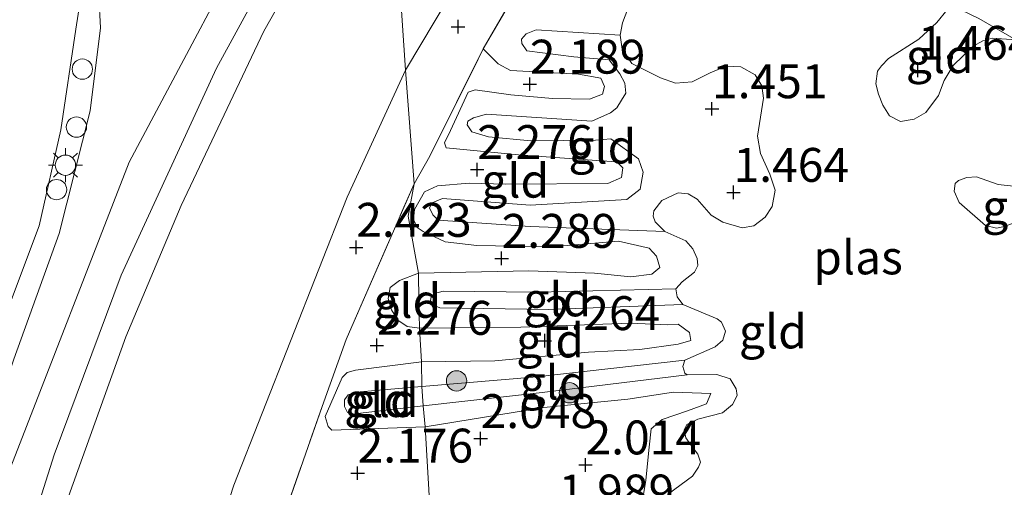
# Model space of a CAD drawing. Units: metres. Extents: x 139998 to 150008, y 412500 to 418753.
# Drawn here: x 142631 to 142704, y 417632 to 417666 of the extents above; entities that cross this region are included whole.
import ezdxf
from ezdxf.enums import TextEntityAlignment as Align

# ---------------------------------------------------------------- set-up
doc = ezdxf.new("R2010")
doc.units = ezdxf.units.M
doc.linetypes.add('IE-TERREINAFSCHEIDING', pattern=[10, 8, -2])
doc.layers.get('0').update_dxf_attribs({"lineweight": 25})
for name, color, linetype, lineweight in [('B-ME-AL-OVERIG-S-B1', 7, 'Continuous', 18), ('B-ME-GR-BOOM-S-B1', 93, 'Continuous', 18), ('B-ME-GW-HOOGTEPUNT-S-B1', 10, 'Continuous', 25), ('B-ME-GW-KRUINLIJN-L-B1', 93, 'Continuous', 18), ('B-ME-GW-TEENLIJN-L-B1', 93, 'Continuous', 18), ('B-ME-IE-GRASLAND-GV-B6', 93, 'Continuous', 18), ('B-ME-IE-GRONDWERKLIJN-GROND_INGERICHT-GV-B6', 253, 'Continuous', 18), ('B-ME-IE-HULPGEOMETRIE-L-B1', 53, 'Continuous', 18), ('B-ME-IE-MEUBILAIR_WEGMEUBILAIR-LICHTMAST-S-B1', 8, 'Continuous', 18), ('B-ME-IE-TERREINAFSCHEIDING-RASTERHEKWERK-L-B1', 8, 'IE-TERREINAFSCHEIDING', 18), ('B-ME-OG-WATER-GV-B6', 153, 'Continuous', 18), ('B-ME-VH-VERH_SOORT-BITUMEN-GV-B6', 8, 'IE-TERREINAFSCHEIDING-NATUURLIJK-HOUTWAL', 18)]:
    doc.layers.add(name, color=color, linetype=linetype, lineweight=lineweight)
doc.styles.add('NLCS-ISO', font='NLCS-ISO.TTF')
doc.linetypes.add('IE-TERREINAFSCHEIDING-NATUURLIJK-HOUTWAL', pattern='A,7,-1.5,[67,NLCS.SHX,S=0.75,R=45,X=0,Y=0],-1.5,7,-1.5,[70,NLCS.SHX,S=0.75,R=0,X=0,Y=0],-1.5', length=20)

# ---------------------------------------------------------------- blocks, each defined once
blk = doc.blocks.new('dtb')
blk.add_circle((0, 0), 0.75)
blk = doc.blocks.new('boom')
blk.add_hatch(color=256).paths.add_polyline_path([(-0.75, 0, 1), (0.75, 0, 1)])
blk.add_circle((0, 0), 0.75)
blk = doc.blocks.new('hoogtepunt')
for p, q in [((-0.5, 0), (0.5, 0)), ((0, 0.5), (0, -0.5))]:
    blk.add_line(p, q)
blk = doc.blocks.new('lantaarnpaal')
for p, q in [((-0.884, 0.884), (-0.53, 0.53)), ((0, 0.75), (0, 1.25)), ((0.53, 0.53), (0.884, 0.884)), ((-0.75, 0), (-1.25, 0)), ((0.75, 0), (1.25, 0)), ((-0.53, -0.53), (-0.884, -0.884)), ((0.53, -0.53), (0.884, -0.884)), ((0, -0.75), (0, -1.25))]:
    blk.add_line(p, q)
blk.add_circle((0, 0), 0.75)

msp = doc.modelspace()

# ---------------------------------------------------------------- linework, layer by layer
at = {"layer": 'B-ME-GW-KRUINLIJN-L-B1'}
for points in [[(142627.016, 417636.2, 6.791), (142632.552, 417650.865, 6.735), (142634.151, 417657.959, 6.599), (142635.25, 417665.384, 6.317), (142639.15, 417690.346, 4.504), (142641.514, 417704.957, 3.627)], [(142664.507, 417697.549, 6.663), (142664.339, 417697.362, 6.663), (142657.632, 417688.682, 6.683), (142650.083, 417676.051, 6.771), (142639.205, 417655.57, 6.811), (142630.459, 417633.092, 6.844), (142623.499, 417608.867, 6.983), (142617.462, 417585.427, 6.976), (142610.517, 417557.584, 6.988), (142602.562, 417526.891, 6.916), (142596.414, 417500.181, 6.811), (142590.488, 417476.505, 6.844), (142585.567, 417454.875, 6.687), (142582.182, 417428.247, 6.661), (142580.448, 417401.927, 6.823)], [(142600.026, 417501.256, 6.735), (142602.877, 417513.328, 6.864), (142612.445, 417549.337, 6.976), (142621.797, 417585.707, 6.919), (142628.497, 417611.764, 6.874), (142634.709, 417630.897, 6.713), (142638.94, 417642.677, 6.65), (142643.032, 417652.382, 6.794), (142649.133, 417665.219, 6.675), (142658.301, 417681.436, 6.57)], [(142665.307, 417663.938, 2.376), (142666.402, 417662.818, 2.163), (142667.317, 417662.318, 2.144), (142672.326, 417662.06, 1.994), (142673.964, 417661.761, 1.951), (142674.248, 417661.161, 1.951), (142674.098, 417660.581, 1.951), (142673.142, 417660.214, 1.951), (142670.402, 417660.274, 2.101), (142667.346, 417660.524, 2.238), (142664.704, 417660.913, 2.413), (142664.198, 417660.73, 2.244), (142662.879, 417657.903, 2.244), (142662.436, 417656.987, 2.244), (142662.577, 417656.63, 2.244), (142667.912, 417656.102, 2.088), (142673.671, 417655.69, 1.988), (142675.154, 417655.601, 1.907), (142675.59, 417655.157, 1.907), (142675.506, 417654.439, 1.907), (142674.502, 417653.993, 1.907), (142666.951, 417653.953, 2.201), (142664.267, 417654.011, 2.257), (142661.933, 417653.811, 2.238), (142660.975, 417653.387, 2.251), (142660.238, 417652.078, 2.213), (142660.165, 417651.337, 2.226), (142660.438, 417650.76, 2.226), (142660.865, 417650.453, 2.263), (142662.494, 417649.698, 2.207), (142664.829, 417649.418, 2.207), (142670.322, 417649.332, 2.194), (142675.266, 417649.749, 2.057), (142677.551, 417649.219, 1.719), (142678.086, 417648.625, 1.707), (142678.331, 417647.809, 1.707), (142677.726, 417647.297, 1.669), (142676.179, 417647.102, 1.894), (142673.501, 417647.389, 2.138), (142668.673, 417647.563, 2.213), (142660.535, 417647.388, 2.282)], [(142660.595, 417643.32, 2.213), (142659.684, 417643.454, 2.232), (142659.009, 417643.925, 2.232), (142658.545, 417644.667, 2.238), (142658.289, 417645.506, 2.244), (142658.444, 417646.314, 2.251), (142659.13, 417646.836, 2.257), (142660.535, 417647.388, 2.282)], [(142660.74, 417640.829, 2.22), (142666.163, 417640.924, 2.201), (142673.065, 417641.561, 2.138), (142676.85, 417641.741, 1.957), (142679.68, 417642.147, 1.757), (142680.623, 417642.424, 1.744), (142680.521, 417642.997, 1.719), (142679.667, 417643.61, 1.744), (142678.923, 417643.569, 1.782), (142676.15, 417643.698, 2.013), (142668.068, 417643.407, 2.269), (142660.595, 417643.32, 2.213)], [(142661.016, 417636.042, 2.107), (142654.134, 417635.79, 2.169), (142653.866, 417636.059, 2.132), (142653.654, 417636.806, 2.144), (142654.893, 417639.68, 2.194), (142655.279, 417640.06, 2.194), (142655.876, 417640.23, 2.219), (142660.74, 417640.829, 2.22)], [(142661.016, 417636.042, 2.107), (142669.774, 417637.473, 2.017), (142675.956, 417638.081, 1.942), (142679.326, 417638.601, 1.729), (142682.088, 417638.495, 1.542), (142681.763, 417637.748, 1.529), (142680.37, 417637.23, 1.629), (142678.494, 417636.597, 1.692), (142677.69, 417635.906, 1.742), (142677.546, 417634.539, 1.742), (142677.287, 417632.1, 1.804), (142676.232, 417625.669, 1.779)]]:
    msp.add_polyline3d(points, dxfattribs=at)
at = {"layer": 'B-ME-GW-TEENLIJN-L-B1'}
for points in [[(142659.575, 417662.356, 2.692), (142667.045, 417674.9, 2.48), (142677.001, 417688.994, 2.472), (142680.439, 417693.23, 2.505), (142683.715, 417696.756, 2.511), (142687.583, 417699.63, 2.548), (142697.837, 417705.984, 2.562), (142708.353, 417710.565, 2.614), (142720.882, 417714.266, 2.65), (142737.061, 417717.176, 2.67), (142756.244, 417719.035, 2.67), (142773.382, 417719.635, 2.708), (142778.71, 417719.348, 2.695), (142792.989, 417718.067, 2.836), (142803.688, 417715.091, 2.88), (142813.53, 417709.61, 2.905), (142821.854, 417703.419, 2.905), (142830.531, 417694.862, 2.953), (142837.014, 417687.38, 3.475), (142851.496, 417674.79, 5.317), (142855.012, 417672.568, 5.944), (142857.113, 417671.431, 6.384)], [(142699.949, 417668.06, 1.265), (142700.515, 417666.802, 1.265), (142701.861, 417666.167, 1.265), (142704.579, 417664.6, 1.265)], [(142675.411, 417664.93, 1.265), (142669.199, 417665.327, 1.676), (142668.461, 417665.034, 1.719), (142668.133, 417664.653, 1.726), (142668.149, 417664.322, 1.676), (142668.514, 417663.788, 1.651), (142671.977, 417663.335, 1.538), (142674.599, 417663.106, 1.476), (142675.388, 417662.095, 1.476), (142675.75, 417661.391, 1.476), (142675.814, 417660.658, 1.476), (142675.494, 417660.14, 1.476), (142675.162, 417659.587, 1.476), (142674.696, 417659.198, 1.476), (142673.312, 417658.6, 1.569), (142665.533, 417659.101, 1.751), (142664.579, 417658.848, 1.757), (142664.162, 417658.594, 1.726), (142664.122, 417658.321, 1.713), (142664.453, 417657.8, 1.707), (142665.702, 417657.43, 1.694), (142668.803, 417657.145, 1.732), (142673.579, 417657.2, 1.644), (142674.7, 417657.278, 1.457), (142676.747, 417655.817, 1.457), (142677.102, 417654.827, 1.457), (142676.88, 417653.564, 1.457), (142675.881, 417652.809, 1.457), (142668.756, 417652.405, 1.707), (142662.289, 417652.878, 1.732), (142661.529, 417652.575, 1.732), (142661.338, 417652.202, 1.732), (142661.578, 417651.694, 1.732), (142661.969, 417651.286, 1.726), (142668.767, 417650.828, 1.738), (142678.704, 417650.442, 1.265)], [(142600.026, 417501.256, 6.735), (142605.122, 417505.565, 4.954), (142609.254, 417510.089, 4.216), (142611.541, 417513.318, 3.754), (142615.14, 417519.35, 3.63), (142622.021, 417543.915, 3.454), (142630.614, 417578.203, 3.363), (142639.08, 417607.564, 2.817), (142646.908, 417631.748, 2.664), (142655.281, 417652.982, 2.745), (142659.575, 417662.356, 2.692)], [(142680.025, 417645.078, 1.265), (142670.107, 417644.71, 1.794), (142662.113, 417644.828, 1.644), (142661.592, 417645.034, 1.682), (142661.416, 417645.346, 1.657), (142661.468, 417645.654, 1.669), (142661.702, 417645.877, 1.682), (142662.357, 417646.045, 1.707), (142669.312, 417645.973, 1.694), (142679.514, 417646.22, 1.265)], [(142680.164, 417640.963, 1.265), (142669.267, 417639.737, 1.432), (142660.763, 417639.021, 1.463)], [(142660.869, 417637.602, 1.463), (142669.641, 417638.586, 1.551), (142680.334, 417639.885, 1.265)], [(142660.869, 417637.602, 1.463), (142655.624, 417636.986, 1.526), (142655.284, 417637.107, 1.519), (142655.076, 417637.546, 1.513), (142655.075, 417638.026, 1.519), (142655.347, 417638.408, 1.526), (142655.933, 417638.601, 1.526), (142660.763, 417639.021, 1.463)]]:
    msp.add_polyline3d(points, dxfattribs=at)
at = {"layer": 'B-ME-IE-GRASLAND-GV-B6'}
for points in [[(142708.353, 417710.565, 2.614), (142697.837, 417705.984, 2.562), (142687.583, 417699.63, 2.548), (142683.715, 417696.756, 2.511), (142680.439, 417693.23, 2.505), (142677.001, 417688.994, 2.472), (142667.045, 417674.9, 2.48), (142659.575, 417662.356, 2.692), (142658.301, 417681.436, 6.57), (142661.712, 417686.248, 6.515), (142666.318, 417693.011, 6.538), (142674.409, 417702.289, 6.54), (142682.992, 417709.461, 6.64), (142690.831, 417714.547, 6.577), (142700.011, 417719.033, 6.59), (142707.176, 417721.503, 6.598)], [(142706.564, 417704.951, 2.493), (142699.661, 417702.211, 2.469), (142694.202, 417699.646, 2.355), (142690.267, 417696.883, 2.461), (142686.799, 417694, 2.386), (142680.168, 417687.554, 2.311), (142672.505, 417676.346, 2.307), (142665.307, 417663.938, 2.376), (142661.359, 417656.003, 2.5), (142660.203, 417653.962, 2.569), (142659.575, 417662.356, 2.692), (142667.045, 417674.9, 2.48), (142677.001, 417688.994, 2.472), (142680.439, 417693.23, 2.505), (142683.715, 417696.756, 2.511), (142687.583, 417699.63, 2.548), (142697.837, 417705.984, 2.562), (142708.353, 417710.565, 2.614)], [(142641.975, 417704.872, 3.672), (142637.668, 417673.552, 5.822), (142636.958, 417667.801, 6.268), (142637.079, 417665.471, 6.409), (142636.325, 417659.353, 6.692), (142634.022, 417650.304, 6.787), (142630.679, 417641.03, 6.774), (142626.467, 417628.519, 6.872), (142623.162, 417617.244, 6.884), (142618.983, 417601.775, 6.904), (142610.1, 417566.648, 6.956), (142602.139, 417534.127, 6.932)], [(142602.484, 417544.402, 6.888), (142607.539, 417564.022, 6.913), (142611.251, 417578.465, 6.862), (142618.251, 417606.446, 6.904), (142622.529, 417621.923, 6.932), (142627.016, 417636.2, 6.791), (142632.552, 417650.865, 6.735), (142634.151, 417657.959, 6.599), (142635.25, 417665.384, 6.317), (142639.15, 417690.346, 4.504), (142641.514, 417704.957, 3.627), (142641.975, 417704.872, 3.672)], [(142627.016, 417636.2, 6.791), (142619.627, 417637.244, 3.71), (142619.792, 417637.753, 3.695), (142622.901, 417646.429, 3.526), (142625.628, 417654.639, 3.476), (142627.624, 417660.753, 3.426), (142629.557, 417667.72, 3.268), (142637.292, 417695.161, 3.008), (142640.496, 417704.266, 3.409), (142641.514, 417704.957, 3.627), (142639.15, 417690.346, 4.504), (142635.25, 417665.384, 6.317), (142634.151, 417657.959, 6.599), (142632.552, 417650.865, 6.735), (142627.016, 417636.2, 6.791)], [(142608.152, 417537.471, 7.004), (142613.443, 417558.529, 7.004), (142618.735, 417579.587, 7.004), (142623.9, 417599.79, 6.976), (142629.095, 417619.599, 6.888), (142633.663, 417633.967, 6.791), (142638.61, 417647.226, 6.857), (142645.635, 417662.498, 6.811), (142653.764, 417677.422, 6.679), (142658.797, 417684.634, 6.573), (142658.301, 417681.436, 6.57)], [(142659.575, 417662.356, 2.692), (142655.281, 417652.982, 2.745), (142646.908, 417631.748, 2.664), (142639.08, 417607.564, 2.817), (142630.614, 417578.203, 3.363), (142622.021, 417543.915, 3.454), (142615.14, 417519.35, 3.63), (142611.541, 417513.318, 3.754), (142609.254, 417510.089, 4.216), (142605.122, 417505.565, 4.954), (142600.026, 417501.256, 6.735), (142602.877, 417513.328, 6.864), (142612.445, 417549.337, 6.976), (142621.797, 417585.707, 6.919), (142628.497, 417611.764, 6.874), (142634.709, 417630.897, 6.713), (142638.94, 417642.677, 6.65), (142643.032, 417652.382, 6.794), (142649.133, 417665.219, 6.675), (142658.301, 417681.436, 6.57), (142659.575, 417662.356, 2.692)], [(142658.301, 417681.436, 6.57), (142649.133, 417665.219, 6.675), (142643.032, 417652.382, 6.794), (142638.94, 417642.677, 6.65), (142634.709, 417630.897, 6.713), (142628.497, 417611.764, 6.874), (142621.797, 417585.707, 6.919), (142612.445, 417549.337, 6.976)], [(142622.021, 417543.915, 3.454), (142630.614, 417578.203, 3.363), (142639.08, 417607.564, 2.817), (142646.908, 417631.748, 2.664), (142655.281, 417652.982, 2.745), (142659.575, 417662.356, 2.692), (142660.203, 417653.962, 2.569), (142655.185, 417642.475, 2.503), (142653.419, 417637.548, 2.447), (142649.219, 417625.517, 2.556), (142641.522, 417599.331, 2.604), (142635.829, 417579.91, 3.216), (142632.825, 417569.288, 3.468), (142630.251, 417560.274, 3.437), (142624.238, 417536.144, 3.565)]]:
    msp.add_polyline3d(points, dxfattribs=at)
at = {"layer": 'B-ME-IE-GRONDWERKLIJN-GROND_INGERICHT-GV-B6'}
for points in [[(142676.417, 417668.061, 1.265), (142675.569, 417665.852, 1.265), (142675.411, 417664.93, 1.265), (142669.199, 417665.327, 1.676), (142668.461, 417665.034, 1.719), (142668.133, 417664.653, 1.726), (142668.149, 417664.322, 1.676), (142668.514, 417663.788, 1.651), (142671.977, 417663.335, 1.538), (142674.599, 417663.106, 1.476), (142675.388, 417662.095, 1.476), (142675.75, 417661.391, 1.476), (142675.814, 417660.658, 1.476), (142675.494, 417660.14, 1.476), (142675.162, 417659.587, 1.476), (142674.696, 417659.198, 1.476), (142673.312, 417658.6, 1.569), (142665.533, 417659.101, 1.751), (142664.579, 417658.848, 1.757), (142664.162, 417658.594, 1.726), (142664.122, 417658.321, 1.713), (142664.453, 417657.8, 1.707), (142665.702, 417657.43, 1.694), (142668.803, 417657.145, 1.732), (142673.579, 417657.2, 1.644), (142674.7, 417657.278, 1.457), (142676.747, 417655.817, 1.457), (142677.102, 417654.827, 1.457), (142676.88, 417653.564, 1.457), (142675.881, 417652.809, 1.457), (142668.756, 417652.405, 1.707), (142662.289, 417652.878, 1.732), (142661.529, 417652.575, 1.732), (142661.338, 417652.202, 1.732), (142661.578, 417651.694, 1.732), (142661.969, 417651.286, 1.726), (142668.767, 417650.828, 1.738), (142678.704, 417650.442, 1.265), (142680.242, 417649.757, 1.265), (142680.767, 417649.186, 1.265), (142681.082, 417648.459, 1.265), (142681.128, 417647.944, 1.265), (142680.877, 417647.459, 1.265), (142679.971, 417646.747, 1.265), (142679.514, 417646.22, 1.265), (142669.312, 417645.973, 1.694), (142662.357, 417646.045, 1.707), (142661.702, 417645.877, 1.682), (142661.468, 417645.654, 1.669), (142661.416, 417645.346, 1.657), (142661.592, 417645.034, 1.682), (142662.113, 417644.828, 1.644), (142670.107, 417644.71, 1.794), (142680.025, 417645.078, 1.265), (142682.561, 417644.018, 1.265), (142682.876, 417643.771, 1.265), (142683.158, 417643.113, 1.265), (142682.972, 417642.432, 1.265), (142682.413, 417641.942, 1.265), (142680.164, 417640.963, 1.265), (142669.267, 417639.737, 1.432), (142660.763, 417639.021, 1.463), (142660.74, 417640.829, 2.22), (142666.163, 417640.924, 2.201), (142673.065, 417641.561, 2.138), (142676.85, 417641.741, 1.957), (142679.68, 417642.147, 1.757), (142680.623, 417642.424, 1.744), (142680.521, 417642.997, 1.719), (142679.667, 417643.61, 1.744), (142678.923, 417643.569, 1.782), (142676.15, 417643.698, 2.013), (142668.068, 417643.407, 2.269), (142660.595, 417643.32, 2.213), (142660.565, 417645.39, 1.773), (142660.535, 417647.388, 2.282), (142668.673, 417647.563, 2.213), (142673.501, 417647.389, 2.138), (142676.179, 417647.102, 1.894), (142677.726, 417647.297, 1.669), (142678.331, 417647.809, 1.707), (142678.086, 417648.625, 1.707), (142677.551, 417649.219, 1.719), (142675.266, 417649.749, 2.057), (142670.322, 417649.332, 2.194), (142664.829, 417649.418, 2.207), (142662.494, 417649.698, 2.207), (142660.865, 417650.453, 2.263), (142660.438, 417650.76, 2.226), (142660.165, 417651.337, 2.226), (142660.238, 417652.078, 2.213), (142660.975, 417653.387, 2.251), (142661.933, 417653.811, 2.238), (142664.267, 417654.011, 2.257), (142666.951, 417653.953, 2.201), (142674.502, 417653.993, 1.907), (142675.506, 417654.439, 1.907), (142675.59, 417655.157, 1.907), (142675.154, 417655.601, 1.907), (142673.671, 417655.69, 1.988), (142667.912, 417656.102, 2.088), (142662.577, 417656.63, 2.244), (142662.436, 417656.987, 2.244), (142662.879, 417657.903, 2.244), (142664.198, 417660.73, 2.244), (142664.704, 417660.913, 2.413), (142667.346, 417660.524, 2.238), (142670.402, 417660.274, 2.101), (142673.142, 417660.214, 1.951), (142674.098, 417660.581, 1.951), (142674.248, 417661.161, 1.951), (142673.964, 417661.761, 1.951), (142672.326, 417662.06, 1.994), (142667.317, 417662.318, 2.144), (142666.402, 417662.818, 2.163), (142665.307, 417663.938, 2.376), (142672.505, 417676.346, 2.307)], [(142704.579, 417664.6, 1.265), (142702.834, 417664.707, 1.265), (142702.133, 417664.516, 1.265), (142701.439, 417664.132, 1.265), (142699.968, 417662.702, 1.265), (142699.281, 417661.586, 1.265), (142698.869, 417660.487, 1.265), (142697.939, 417659.228, 1.265), (142697.071, 417658.733, 1.265), (142696.074, 417658.572, 1.265), (142695.26, 417658.978, 1.265), (142694.775, 417659.766, 1.265), (142694.45, 417660.572, 1.265), (142694.25, 417661.353, 1.265), (142694.373, 417662.287, 1.265), (142694.667, 417662.681, 1.265), (142695.182, 417663.206, 1.265), (142697.418, 417664.631, 1.265), (142698.747, 417665.881, 1.265), (142699.522, 417666.813, 1.265), (142699.949, 417668.06, 1.265), (142700.515, 417666.802, 1.265), (142701.861, 417666.167, 1.265), (142704.579, 417664.6, 1.265)], [(142704.579, 417664.6, 1.265), (142701.861, 417666.167, 1.265)], [(142675.411, 417664.93, 1.265), (142675.56, 417663.899, 1.265), (142676.257, 417662.844, 1.265), (142678.369, 417661.781, 1.265), (142679.481, 417661.403, 1.265), (142680.705, 417661.502, 1.265), (142682.033, 417662.158, 1.265), (142683.209, 417662.658, 1.265), (142684.305, 417662.611, 1.265), (142685.354, 417662.005, 1.265), (142685.85, 417661.195, 1.265), (142685.968, 417660.29, 1.265), (142685.518, 417657.478, 1.265), (142685.752, 417656.205, 1.265), (142686.439, 417654.693, 1.265), (142686.835, 417653.497, 1.265), (142686.615, 417652.291, 1.265), (142686.084, 417651.503, 1.265), (142685.247, 417650.881, 1.265), (142684.387, 417650.729, 1.265), (142682.98, 417651.137, 1.265), (142682.112, 417651.658, 1.265), (142681.075, 417652.835, 1.265), (142680.41, 417653.226, 1.265), (142679.669, 417653.3, 1.265), (142678.468, 417652.732, 1.265), (142677.892, 417651.979, 1.265), (142677.826, 417651.581, 1.265), (142677.989, 417651.177, 1.265), (142678.704, 417650.442, 1.265), (142668.767, 417650.828, 1.738), (142661.969, 417651.286, 1.726), (142661.578, 417651.694, 1.732), (142661.338, 417652.202, 1.732), (142661.529, 417652.575, 1.732), (142662.289, 417652.878, 1.732), (142668.756, 417652.405, 1.707), (142675.881, 417652.809, 1.457), (142676.88, 417653.564, 1.457), (142677.102, 417654.827, 1.457), (142676.747, 417655.817, 1.457), (142674.7, 417657.278, 1.457), (142673.579, 417657.2, 1.644), (142668.803, 417657.145, 1.732), (142665.702, 417657.43, 1.694), (142664.453, 417657.8, 1.707), (142664.122, 417658.321, 1.713), (142664.162, 417658.594, 1.726), (142664.579, 417658.848, 1.757), (142665.533, 417659.101, 1.751), (142673.312, 417658.6, 1.569), (142674.696, 417659.198, 1.476), (142675.162, 417659.587, 1.476), (142675.494, 417660.14, 1.476), (142675.814, 417660.658, 1.476), (142675.75, 417661.391, 1.476), (142675.388, 417662.095, 1.476), (142674.599, 417663.106, 1.476), (142671.977, 417663.335, 1.538), (142668.514, 417663.788, 1.651), (142668.149, 417664.322, 1.676), (142668.133, 417664.653, 1.726), (142668.461, 417665.034, 1.719), (142669.199, 417665.327, 1.676), (142675.411, 417664.93, 1.265)], [(142660.535, 417647.388, 2.282), (142659.769, 417651.585, 2.276), (142660.203, 417653.962, 2.569), (142661.359, 417656.003, 2.5), (142665.307, 417663.938, 2.376), (142666.402, 417662.818, 2.163), (142667.317, 417662.318, 2.144), (142672.326, 417662.06, 1.994), (142673.964, 417661.761, 1.951), (142674.248, 417661.161, 1.951), (142674.098, 417660.581, 1.951), (142673.142, 417660.214, 1.951), (142670.402, 417660.274, 2.101), (142667.346, 417660.524, 2.238), (142664.704, 417660.913, 2.413), (142664.198, 417660.73, 2.244), (142662.879, 417657.903, 2.244), (142662.436, 417656.987, 2.244), (142662.577, 417656.63, 2.244), (142667.912, 417656.102, 2.088), (142673.671, 417655.69, 1.988), (142675.154, 417655.601, 1.907), (142675.59, 417655.157, 1.907), (142675.506, 417654.439, 1.907), (142674.502, 417653.993, 1.907), (142666.951, 417653.953, 2.201), (142664.267, 417654.011, 2.257), (142661.933, 417653.811, 2.238), (142660.975, 417653.387, 2.251), (142660.238, 417652.078, 2.213), (142660.165, 417651.337, 2.226), (142660.438, 417650.76, 2.226), (142660.865, 417650.453, 2.263), (142662.494, 417649.698, 2.207), (142664.829, 417649.418, 2.207), (142670.322, 417649.332, 2.194), (142675.266, 417649.749, 2.057), (142677.551, 417649.219, 1.719), (142678.086, 417648.625, 1.707), (142678.331, 417647.809, 1.707), (142677.726, 417647.297, 1.669), (142676.179, 417647.102, 1.894), (142673.501, 417647.389, 2.138), (142668.673, 417647.563, 2.213), (142660.535, 417647.388, 2.282)], [(142708.612, 417654.162, 1.265), (142707.938, 417653.674, 1.265), (142708.208, 417652.446, 1.265), (142707.417, 417651.252, 1.265), (142706.456, 417650.656, 1.265), (142705.747, 417648.57, 1.265), (142705.534, 417649.797, 1.265), (142705.288, 417650.556, 1.265), (142704.91, 417650.999, 1.265), (142704.374, 417651.056, 1.265), (142703.752, 417650.819, 1.265), (142703.155, 417650.706, 1.265), (142702.337, 417650.884, 1.265), (142700.398, 417652.594, 1.265), (142700.028, 417653.436, 1.265), (142700.109, 417653.983, 1.265), (142700.342, 417654.206, 1.265), (142700.964, 417654.444, 1.265), (142701.673, 417654.497, 1.265), (142703.272, 417653.925, 1.265), (142704.855, 417653.742, 1.265), (142708.612, 417654.162, 1.265)], [(142649.219, 417625.517, 2.556), (142653.419, 417637.548, 2.447), (142655.185, 417642.475, 2.503), (142660.203, 417653.962, 2.569), (142659.769, 417651.585, 2.276), (142660.535, 417647.388, 2.282)], [(142660.535, 417647.388, 2.282), (142659.13, 417646.836, 2.257), (142658.444, 417646.314, 2.251), (142658.289, 417645.506, 2.244), (142658.545, 417644.667, 2.238), (142659.009, 417643.925, 2.232), (142659.684, 417643.454, 2.232), (142660.595, 417643.32, 2.213), (142660.74, 417640.829, 2.22), (142655.876, 417640.23, 2.219), (142655.279, 417640.06, 2.194), (142654.893, 417639.68, 2.194), (142653.654, 417636.806, 2.144), (142653.866, 417636.059, 2.132), (142654.134, 417635.79, 2.169), (142661.016, 417636.042, 2.107), (142664.653, 417573.678, 2.536)], [(142660.595, 417643.32, 2.213), (142659.684, 417643.454, 2.232), (142659.009, 417643.925, 2.232), (142658.545, 417644.667, 2.238), (142658.289, 417645.506, 2.244), (142658.444, 417646.314, 2.251), (142659.13, 417646.836, 2.257), (142660.535, 417647.388, 2.282), (142660.565, 417645.39, 1.773), (142660.595, 417643.32, 2.213)], [(142680.025, 417645.078, 1.265), (142670.107, 417644.71, 1.794), (142662.113, 417644.828, 1.644), (142661.592, 417645.034, 1.682), (142661.416, 417645.346, 1.657), (142661.468, 417645.654, 1.669), (142661.702, 417645.877, 1.682), (142662.357, 417646.045, 1.707), (142669.312, 417645.973, 1.694), (142679.514, 417646.22, 1.265), (142679.592, 417645.636, 1.265), (142680.025, 417645.078, 1.265)], [(142660.74, 417640.829, 2.22), (142660.595, 417643.32, 2.213), (142668.068, 417643.407, 2.269), (142676.15, 417643.698, 2.013), (142678.923, 417643.569, 1.782), (142679.667, 417643.61, 1.744), (142680.521, 417642.997, 1.719), (142680.623, 417642.424, 1.744), (142679.68, 417642.147, 1.757), (142676.85, 417641.741, 1.957), (142673.065, 417641.561, 2.138), (142666.163, 417640.924, 2.201), (142660.74, 417640.829, 2.22)], [(142660.763, 417639.021, 1.463), (142655.933, 417638.601, 1.526), (142655.347, 417638.408, 1.526), (142655.075, 417638.026, 1.519), (142655.076, 417637.546, 1.513), (142655.284, 417637.107, 1.519), (142655.624, 417636.986, 1.526), (142660.869, 417637.602, 1.463), (142661.016, 417636.042, 2.107), (142654.134, 417635.79, 2.169), (142653.866, 417636.059, 2.132), (142653.654, 417636.806, 2.144), (142654.893, 417639.68, 2.194), (142655.279, 417640.06, 2.194), (142655.876, 417640.23, 2.219), (142660.74, 417640.829, 2.22), (142660.763, 417639.021, 1.463)], [(142680.334, 417639.885, 1.265), (142669.641, 417638.586, 1.551), (142660.869, 417637.602, 1.463), (142660.763, 417639.021, 1.463), (142669.267, 417639.737, 1.432), (142680.164, 417640.963, 1.265), (142680.017, 417640.498, 1.265), (142680.166, 417640.003, 1.265), (142680.334, 417639.885, 1.265)], [(142661.016, 417636.042, 2.107), (142660.869, 417637.602, 1.463), (142669.641, 417638.586, 1.551), (142680.334, 417639.885, 1.265), (142682.528, 417639.906, 1.265), (142683.503, 417639.576, 1.265), (142683.956, 417638.858, 1.265), (142684.025, 417638.354, 1.265), (142683.69, 417637.687, 1.265), (142682.958, 417637.086, 1.265), (142681.119, 417636.612, 1.265), (142680.322, 417636.207, 1.265), (142680.131, 417635.835, 1.265), (142680.244, 417635.238, 1.265), (142680.665, 417634.646, 1.265), (142681.131, 417634.019, 1.265), (142681.324, 417633.432, 1.265), (142681.179, 417633.081, 1.265), (142680.73, 417632.417, 1.265), (142678.954, 417631.097, 1.265)], [(142660.869, 417637.602, 1.463), (142655.624, 417636.986, 1.526), (142655.284, 417637.107, 1.519), (142655.076, 417637.546, 1.513), (142655.075, 417638.026, 1.519), (142655.347, 417638.408, 1.526), (142655.933, 417638.601, 1.526), (142660.763, 417639.021, 1.463), (142660.869, 417637.602, 1.463)], [(142676.232, 417625.669, 1.779), (142677.287, 417632.1, 1.804), (142677.546, 417634.539, 1.742), (142677.69, 417635.906, 1.742), (142678.494, 417636.597, 1.692), (142680.37, 417637.23, 1.629), (142681.763, 417637.748, 1.529), (142682.088, 417638.495, 1.542), (142679.326, 417638.601, 1.729), (142675.956, 417638.081, 1.942), (142669.774, 417637.473, 2.017), (142661.016, 417636.042, 2.107)], [(142664.653, 417573.678, 2.536), (142661.016, 417636.042, 2.107), (142669.774, 417637.473, 2.017), (142675.956, 417638.081, 1.942), (142679.326, 417638.601, 1.729), (142682.088, 417638.495, 1.542), (142681.763, 417637.748, 1.529), (142680.37, 417637.23, 1.629), (142678.494, 417636.597, 1.692), (142677.69, 417635.906, 1.742), (142677.546, 417634.539, 1.742), (142677.287, 417632.1, 1.804), (142676.232, 417625.669, 1.779)]]:
    msp.add_polyline3d(points, dxfattribs=at)
at = {"layer": 'B-ME-IE-HULPGEOMETRIE-L-B1'}
msp.add_polyline3d([(142664.653, 417573.678, 2.536), (142661.016, 417636.042, 2.107), (142660.869, 417637.602, 1.463), (142660.763, 417639.021, 1.463), (142660.74, 417640.829, 2.22), (142660.595, 417643.32, 2.213), (142660.565, 417645.39, 1.773), (142660.535, 417647.388, 2.282), (142659.769, 417651.585, 2.276), (142660.203, 417653.962, 2.569), (142659.575, 417662.356, 2.692), (142658.301, 417681.436, 6.57), (142658.797, 417684.634, 6.573), (142667.823, 417705.05, 6.706), (142667.832, 417706.142, 6.662), (142667.946, 417707.579, 6.6), (142665.22, 417713.259, 3.289), (142658.769, 417715.768, 3.099), (142654.344, 417717.004, 3.099), (142654.409, 417741.539, 3.099), (142654.217, 417743.554, 3.099), (142654.228, 417760.594, 3.038)], dxfattribs=at)
at = {"layer": 'B-ME-IE-TERREINAFSCHEIDING-RASTERHEKWERK-L-B1'}
for points in [[(142690.267, 417696.883, 2.461), (142686.799, 417694, 2.386), (142680.168, 417687.554, 2.311), (142672.505, 417676.346, 2.307), (142665.307, 417663.938, 2.376)], [(142660.203, 417653.962, 2.569), (142661.359, 417656.003, 2.5), (142665.307, 417663.938, 2.376)], [(142614.951, 417509.39, 3.48), (142618.817, 417518.342, 3.63), (142624.238, 417536.144, 3.565), (142630.251, 417560.274, 3.437), (142632.825, 417569.288, 3.468), (142635.829, 417579.91, 3.216), (142641.522, 417599.331, 2.604), (142649.219, 417625.517, 2.556), (142653.419, 417637.548, 2.447), (142655.185, 417642.475, 2.503), (142660.203, 417653.962, 2.569)]]:
    msp.add_polyline3d(points, dxfattribs=at)
at = {"layer": 'B-ME-OG-WATER-GV-B6'}
for points in [[(142701.272, 417683.601, 1.265), (142701.013, 417681.162, 1.265), (142700.442, 417672.333, 1.265), (142699.949, 417668.06, 1.265), (142699.522, 417666.813, 1.265), (142698.747, 417665.881, 1.265), (142697.418, 417664.631, 1.265), (142695.182, 417663.206, 1.265), (142694.667, 417662.681, 1.265), (142694.373, 417662.287, 1.265), (142694.25, 417661.353, 1.265), (142694.45, 417660.572, 1.265), (142694.775, 417659.766, 1.265), (142695.26, 417658.978, 1.265), (142696.074, 417658.572, 1.265), (142697.071, 417658.733, 1.265), (142697.939, 417659.228, 1.265), (142698.869, 417660.487, 1.265), (142699.281, 417661.586, 1.265), (142699.968, 417662.702, 1.265), (142701.439, 417664.132, 1.265), (142702.133, 417664.516, 1.265), (142702.834, 417664.707, 1.265), (142704.579, 417664.6, 1.265)], [(142678.954, 417631.097, 1.265), (142680.73, 417632.417, 1.265), (142681.179, 417633.081, 1.265), (142681.324, 417633.432, 1.265), (142681.131, 417634.019, 1.265), (142680.665, 417634.646, 1.265), (142680.244, 417635.238, 1.265), (142680.131, 417635.835, 1.265), (142680.322, 417636.207, 1.265), (142681.119, 417636.612, 1.265), (142682.958, 417637.086, 1.265), (142683.69, 417637.687, 1.265), (142684.025, 417638.354, 1.265), (142683.956, 417638.858, 1.265), (142683.503, 417639.576, 1.265), (142682.528, 417639.906, 1.265), (142680.334, 417639.885, 1.265), (142680.166, 417640.003, 1.265), (142680.017, 417640.498, 1.265), (142680.164, 417640.963, 1.265), (142682.413, 417641.942, 1.265), (142682.972, 417642.432, 1.265), (142683.158, 417643.113, 1.265), (142682.876, 417643.771, 1.265), (142682.561, 417644.018, 1.265), (142680.025, 417645.078, 1.265), (142679.592, 417645.636, 1.265), (142679.514, 417646.22, 1.265), (142679.971, 417646.747, 1.265), (142680.877, 417647.459, 1.265), (142681.128, 417647.944, 1.265), (142681.082, 417648.459, 1.265), (142680.767, 417649.186, 1.265), (142680.242, 417649.757, 1.265), (142678.704, 417650.442, 1.265), (142677.989, 417651.177, 1.265), (142677.826, 417651.581, 1.265), (142677.892, 417651.979, 1.265), (142678.468, 417652.732, 1.265), (142679.669, 417653.3, 1.265), (142680.41, 417653.226, 1.265), (142681.075, 417652.835, 1.265), (142682.112, 417651.658, 1.265), (142682.98, 417651.137, 1.265), (142684.387, 417650.729, 1.265), (142685.247, 417650.881, 1.265), (142686.084, 417651.503, 1.265), (142686.615, 417652.291, 1.265), (142686.835, 417653.497, 1.265), (142686.439, 417654.693, 1.265), (142685.752, 417656.205, 1.265), (142685.518, 417657.478, 1.265), (142685.968, 417660.29, 1.265), (142685.85, 417661.195, 1.265), (142685.354, 417662.005, 1.265), (142684.305, 417662.611, 1.265), (142683.209, 417662.658, 1.265), (142682.033, 417662.158, 1.265), (142680.705, 417661.502, 1.265), (142679.481, 417661.403, 1.265), (142678.369, 417661.781, 1.265), (142676.257, 417662.844, 1.265), (142675.56, 417663.899, 1.265), (142675.411, 417664.93, 1.265), (142675.569, 417665.852, 1.265), (142676.417, 417668.061, 1.265)], [(142704.855, 417653.742, 1.265), (142703.272, 417653.925, 1.265), (142701.673, 417654.497, 1.265), (142700.964, 417654.444, 1.265), (142700.342, 417654.206, 1.265), (142700.109, 417653.983, 1.265), (142700.028, 417653.436, 1.265), (142700.398, 417652.594, 1.265), (142702.337, 417650.884, 1.265), (142703.155, 417650.706, 1.265), (142703.752, 417650.819, 1.265)]]:
    msp.add_polyline3d(points, dxfattribs=at)
at = {"layer": 'B-ME-VH-VERH_SOORT-BITUMEN-GV-B6'}
for points in [[(142602.139, 417534.127, 6.932), (142610.1, 417566.648, 6.956), (142618.983, 417601.775, 6.904), (142623.162, 417617.244, 6.884), (142626.467, 417628.519, 6.872), (142630.679, 417641.03, 6.774), (142634.022, 417650.304, 6.787), (142636.325, 417659.353, 6.692), (142637.079, 417665.471, 6.409), (142636.958, 417667.801, 6.268), (142637.668, 417673.552, 5.822), (142641.975, 417704.872, 3.672), (142642.744, 417710.61, 3.499), (142642.968, 417712.86, 3.364), (142647.936, 417736.339, 3.099), (142652.143, 417753.747, 3.079), (142654.228, 417760.594, 3.038), (142654.217, 417743.554, 3.099)], [(142653.764, 417677.422, 6.679), (142645.635, 417662.498, 6.811), (142638.61, 417647.226, 6.857), (142633.663, 417633.967, 6.791), (142629.095, 417619.599, 6.888)]]:
    msp.add_polyline3d(points, dxfattribs=at)

# ---------------------------------------------------------------- block references
at = {"layer": 'B-ME-AL-OVERIG-S-B1', "rotation": 90}
for p in [(142635.74, 417662.433, 6.66), (142635.304, 417658.159, 6.704), (142633.843, 417653.542, 6.754)]:
    msp.add_blockref('dtb', p, dxfattribs=at)
at = {"layer": 'B-ME-GR-BOOM-S-B1', "rotation": 90}
for p in [(142663.34, 417639.436, 1.603), (142671.662, 417638.553, 1.932)]:
    msp.add_blockref('boom', p, dxfattribs=at)
at = {"layer": 'B-ME-GW-HOOGTEPUNT-S-B1', "rotation": 90}
for p in [(142663.447, 417665.557, 2.395), (142663.447, 417665.557, 2.395), (142697.357, 417662.336, 1.464), (142697.357, 417662.336, 1.464), (142668.742, 417661.318, 2.189), (142668.742, 417661.318, 2.189), (142682.171, 417659.505, 1.451), (142682.171, 417659.505, 1.451), (142664.858, 417655.018, 2.276), (142664.858, 417655.018, 2.276), (142683.761, 417653.336, 1.464), (142683.761, 417653.336, 1.464), (142655.934, 417649.281, 2.423), (142655.934, 417649.281, 2.423), (142666.656, 417648.467, 2.289), (142666.656, 417648.467, 2.289), (142669.836, 417642.4, 2.264), (142669.836, 417642.4, 2.264), (142657.457, 417642.054, 2.276), (142657.457, 417642.054, 2.276), (142665.11, 417635.173, 2.048), (142665.11, 417635.173, 2.048), (142672.845, 417633.23, 2.014), (142672.845, 417633.23, 2.014), (142656.039, 417632.627, 2.176), (142656.039, 417632.627, 2.176)]:
    msp.add_blockref('hoogtepunt', p, dxfattribs=at)
at = {"layer": 'B-ME-IE-MEUBILAIR_WEGMEUBILAIR-LICHTMAST-S-B1', "rotation": 90}
msp.add_blockref('lantaarnpaal', (142634.492, 417655.346, 6.735), dxfattribs=at)

# ---------------------------------------------------------------- texts
at = {"layer": 'B-ME-GW-HOOGTEPUNT-S-B1', "ltscale": 0.2, "style": 'NLCS-ISO'}
for s, p in [('1.464', (142697.357, 417662.336, 1.464)), ('1.464', (142697.357, 417662.336, 1.464)), ('2.189', (142668.742, 417661.318, 2.189)), ('2.189', (142668.742, 417661.318, 2.189)), ('1.451', (142682.171, 417659.505, 1.451)), ('1.451', (142682.171, 417659.505, 1.451)), ('2.276', (142664.858, 417655.018, 2.276)), ('2.276', (142664.858, 417655.018, 2.276)), ('1.464', (142683.761, 417653.336, 1.464)), ('1.464', (142683.761, 417653.336, 1.464)), ('2.423', (142655.934, 417649.281, 2.423)), ('2.423', (142655.934, 417649.281, 2.423)), ('2.289', (142666.656, 417648.467, 2.289)), ('2.289', (142666.656, 417648.467, 2.289)), ('2.264', (142669.836, 417642.4, 2.264)), ('2.264', (142669.836, 417642.4, 2.264)), ('2.276', (142657.457, 417642.054, 2.276)), ('2.276', (142657.457, 417642.054, 2.276)), ('2.048', (142665.11, 417635.173, 2.048)), ('2.048', (142665.11, 417635.173, 2.048)), ('2.014', (142672.845, 417633.23, 2.014)), ('2.014', (142672.845, 417633.23, 2.014)), ('2.176', (142656.039, 417632.627, 2.176)), ('2.176', (142656.039, 417632.627, 2.176)), ('1.989', (142670.861, 417629.241, 1.989)), ('1.989', (142670.861, 417629.241, 1.989))]:
    msp.add_text(s, height=2.5, dxfattribs=at).set_placement(p, align=Align.BOTTOM_LEFT)
at = {"layer": 'B-ME-IE-GRONDWERKLIJN-GROND_INGERICHT-GV-B6', "ltscale": 0.2, "style": 'NLCS-ISO'}
for p in [(142698.97, 417663.39), (142674.087, 417656.715), (142667.664, 417654.201), (142704.598, 417652.274), (142659.702, 417645.337), (142670.762, 417645.445), (142686.662, 417643.079), (142670.236, 417642.414), (142670.484, 417639.318), (142657.552, 417638.019), (142658.039, 417638.02)]:
    msp.add_text('gld', height=2.5, dxfattribs=at).set_placement(p, align=Align.MIDDLE_CENTER)
at = {"layer": 'B-ME-OG-WATER-GV-B6', "ltscale": 0.2, "style": 'NLCS-ISO'}
msp.add_text('plas', height=2.5, dxfattribs=at).set_placement((142692.94, 417648.543), align=Align.MIDDLE_CENTER)

doc.saveas('drawing.dxf')
